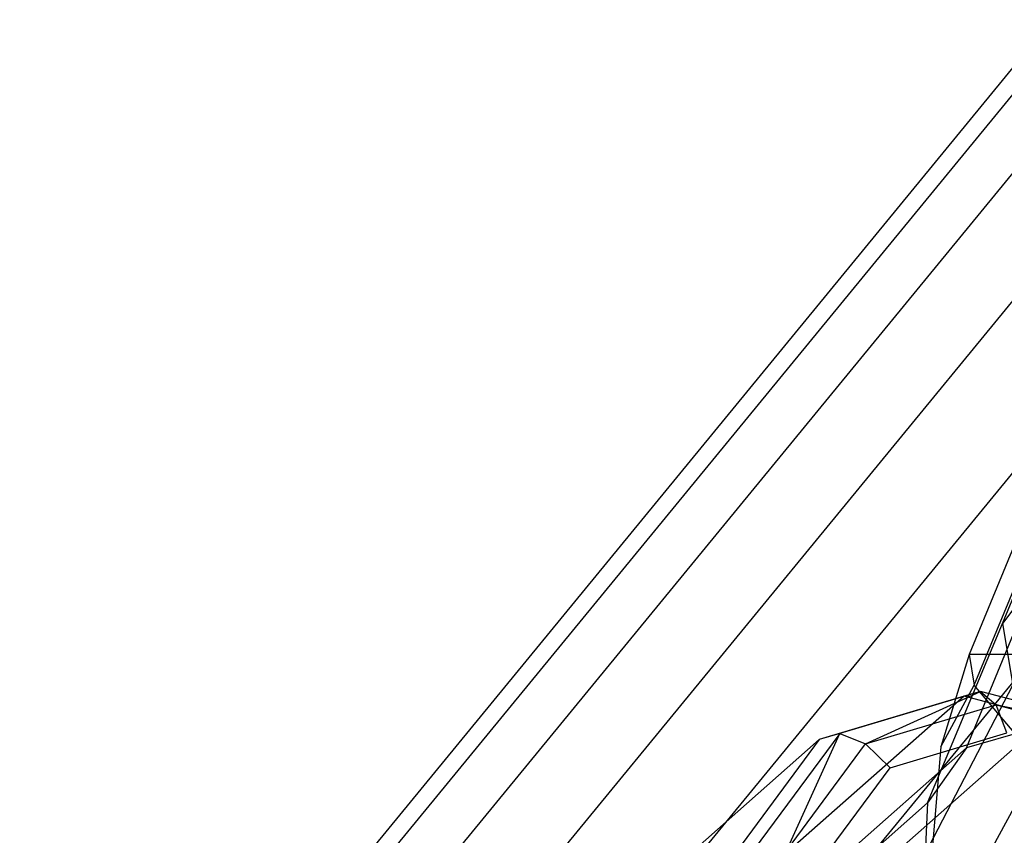
# Paper-space layout 'SW_Model_1' of a CAD drawing. Units: inches. Extents: x -1500 to 1500, y -3150 to 3150.
# Drawn here: x -375 to -330, y 271 to 308 of the extents above; entities that cross this region are included whole.
import ezdxf

# ---------------------------------------------------------------- set-up
doc = ezdxf.new("R2010")
doc.units = ezdxf.units.IN
doc.header["$MEASUREMENT"] = 0
doc.layers.add('SLD-0', color=179, linetype='Continuous')

psp = doc.layouts.new('SW_Model_1')

# ---------------------------------------------------------------- linework, layer by layer
at = {"layer": 'SLD-0', "color": 7}
for p, q in [((-374.992795, 250.562175), (-318.905158, 318.905158)), ((-374.353737, 250.13517), (-318.361684, 318.361684)), ((-374.353737, 250.13517), (-318.361684, 318.361684)), ((-372.461121, 248.870564), (-316.752146, 316.752146)), ((-372.461121, 248.870564), (-316.752146, 316.752146)), ((-369.387679, 246.816956), (-314.138399, 314.138399)), ((-369.387679, 246.816956), (-314.138399, 314.138399)), ((-365.251523, 244.053265), (-310.620887, 310.620887)), ((-365.251523, 244.053265), (-310.620887, 310.620887)), ((-360.211601, 240.685697), (-306.334786, 306.334786)), ((-360.211601, 240.685697), (-306.334786, 306.334786)), ((-330.38425, 280.265898), (-326.871598, 288.77671)), ((-328.408414, 287.320009), (-331.895647, 278.870784)), ((-331.6612, 277.475669), (-328.230994, 285.786723)), ((-332.01061, 274.633591), (-328.856315, 282.308489)), ((-328.856315, 282.308489), (-330.38425, 280.265898)), ((-333.785344, 272.135138), (-330.38425, 280.265898)), ((-330.38425, 280.265898), (-329.915356, 277.475669)), ((-331.895647, 278.870784), (-333.179093, 274.671961)), ((-331.895647, 278.870784), (-331.6612, 277.475669)), ((-315.372801, 278.870784), (-331.895647, 278.870784)), ((-331.371646, 277.193898), (-337.770517, 275.276323)), ((-336.592343, 274.806444), (-331.371646, 277.193898)), ((-333.885148, 269.824323), (-329.915356, 277.475669)), ((-333.179093, 274.671961), (-331.6612, 277.475669)), ((-331.371646, 277.193898), (-332.124051, 276.982747)), ((-328.736095, 273.987881), (-331.6612, 277.475669)), ((-324.166988, 275.276323), (-331.371646, 277.193898)), ((-331.371646, 277.193898), (-330.660256, 276.584136)), ((-332.124051, 276.982747), (-347.358531, 263.5342)), ((-332.124051, 276.982747), (-338.693777, 275.013971)), ((-324.727023, 275.013971), (-332.124051, 276.982747)), ((-336.592343, 274.806444), (-330.660256, 276.584136)), ((-330.180498, 275.316846), (-330.660256, 276.584136)), ((-330.660256, 276.584136), (-323.981163, 274.806444)), ((-330.660256, 276.584136), (-324.166988, 275.276323)), ((-337.84754, 267.56553), (-328.804919, 275.548089)), ((-328.804919, 275.548089), (-332.01061, 274.633591)), ((-338.693777, 275.013971), (-353.928257, 261.565424)), ((-338.693777, 275.013971), (-342.675848, 269.635176)), ((-337.770517, 275.276323), (-341.649029, 270.03741)), ((-340.187926, 269.949699), (-337.770517, 275.276323)), ((-337.770517, 275.276323), (-338.693777, 275.013971)), ((-337.770517, 275.276323), (-336.592343, 274.806444)), ((-335.474946, 273.730238), (-330.180498, 275.316846)), ((-341.132403, 266.581142), (-332.01061, 274.633591)), ((-340.187926, 269.949699), (-336.592343, 274.806444)), ((-335.474946, 273.730238), (-336.592343, 274.806444)), ((-332.01061, 274.633591), (-333.785344, 272.135138)), ((-333.179093, 274.671961), (-333.771183, 267.52497)), ((-332.876807, 266.339549), (-328.736095, 273.987881)), ((-338.684041, 269.395544), (-335.474946, 273.730238)), ((-343.123439, 263.891745), (-333.785344, 272.135138)), ((-333.785344, 272.135138), (-333.885148, 269.824323))]:
    psp.add_line(p, q, dxfattribs=at)

doc.saveas('drawing.dxf')
